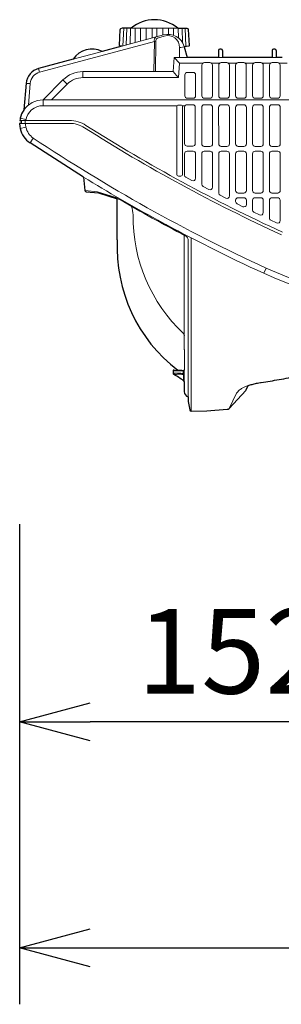
# Model space of a CAD drawing. Extents: x 1000 to 27000, y 2500 to 40000.
# Drawn here: x 21985 to 22913, y 26669 to 30155 of the extents above; entities that cross this region are included whole.
import ezdxf
from ezdxf.enums import TextEntityAlignment as Align

# ---------------------------------------------------------------- set-up
doc = ezdxf.new("R2010")
doc.units = 0
doc.header["$LTSCALE"] = 400
doc.header["$MEASUREMENT"] = 0
doc.layers.get('0').update_dxf_attribs({"linetype": 'CONTINUOUS'})
doc.layers.add('SUGATA', color=7, linetype='CONTINUOUS')
doc.layers.add('SUNPO', color=1, linetype='CONTINUOUS')
doc.styles.get("Standard").update_dxf_attribs({"font": 'SIMPLEX', "bigfont": 'BIGFONT'})

# ---------------------------------------------------------------- blocks, each defined once
blk = doc.blocks.new('CP-BX302WNJ_H_SET')
at = {"layer": 'SUGATA', "color": 2}
for p, q in [((6338.7, -9136), (6341.7, -9079.4)), ((6348, -9075), (6342.8, -9077.8)), ((6380.4, -9075), (6348, -9075)), ((6545.6, -9075), (6578, -9075)), ((6578, -9075), (6583.2, -9077.8)), ((6587.3, -9136), (6584.3, -9079.4)), ((6347.2, -9138.6), (6277.4, -9157.3)), ((6347.2, -9138.6), (6340.5, -9138)), ((6568.5, -9139.5), (6585.5, -9138)), ((6569, -9141.3), (6579.1, -9179)), ((6690, -9154), (6690, -9179)), ((6700, -9149), (6695, -9149)), ((6705, -9154), (6705, -9179)), ((6880, -9154), (6880, -9179)), ((6890, -9149), (6885, -9149)), ((6895, -9154), (6895, -9179)), ((6175.1, -9184.7), (6052.2, -9217.7)), ((6690, -9179), (6579.1, -9179)), ((6880, -9179), (6705, -9179)), ((6916, -9179), (6895, -9179)), ((6008, -9270.3), (5999.8, -9364)), ((5999.8, -9364), (5999.3, -9365.5)), ((6211.8, -9602.4), (6022, -9481.1)), ((6331.2, -9824.3), (6331.2, -9679.4)), ((6529, -10287.7), (6529, -10296.3))]:
    blk.add_line(p, q, dxfattribs=at)
at = {"layer": 'SUGATA', "color": 1, "lineweight": 9}
for p, q in [((6351.5, -9137.5), (6353.9, -9075)), ((6363, -9134.4), (6364.8, -9075)), ((6377.4, -9130.5), (6378.6, -9075)), ((6394.4, -9126), (6395.1, -9075)), ((6413.4, -9120.9), (6413.6, -9075)), ((6433.8, -9115.4), (6433.6, -9075)), ((6455, -9109.7), (6454.4, -9075)), ((6471, -9105.4), (6471.6, -9075)), ((6492.3, -9099.8), (6492.4, -9075)), ((6512.5, -9096.9), (6512.4, -9075)), ((6531.2, -9100.3), (6530.9, -9075)), ((6548.1, -9109.6), (6547.4, -9075)), ((6562.8, -9126.4), (6561.2, -9075)), ((6574.5, -9139), (6572.1, -9075))]:
    blk.add_line(p, q, dxfattribs=at)
at = {"layer": 'SUGATA', "color": 3, "lineweight": 9}
for p, q in [((6545.6, -9075), (6380.4, -9075)), ((6467.5, -9120.6), (6055.8, -9230.9)), ((6347.2, -9138.6), (6495.5, -9098.9)), ((6463, -9121.8), (6461.3, -9229)), ((6467.5, -9122.1), (6466.2, -9229)), ((6498, -9103.6), (6473.4, -9110.9)), ((6277.4, -9157.3), (6175.1, -9184.7)), ((6551.6, -9143.8), (6552.1, -9179)), ((6533.5, -9179), (6552.3, -9199.5)), ((6666.1, -9199.5), (6693.9, -9199.5)), ((6690, -9179), (6705, -9179)), ((6726.1, -9199.5), (6753.9, -9199.5)), ((6786.1, -9199.5), (6813.9, -9199.5)), ((6846.1, -9199.5), (6873.9, -9199.5)), ((6895, -9179), (6880, -9179)), ((6906.1, -9199.5), (6933.9, -9199.5)), ((6055.8, -9230.9), (6052.2, -9217.7)), ((6209.4, -9250), (6209.5, -9229)), ((6529.1, -9229), (6547.6, -9249.7)), ((6022.6, -9270.4), (6008, -9270.4)), ((6022.6, -9270.4), (6015.8, -9347.4)), ((6138.7, -9258.3), (6068, -9329)), ((6153.6, -9273.1), (6138.6, -9258.4)), ((6153.6, -9273.1), (6097.7, -9329)), ((6068, -9349.5), (6068, -9329)), ((8994.5, -9329), (6068, -9329)), ((6543.2, -9349.5), (6068, -9349.5)), ((6571.7, -9349.5), (6561.8, -9349.5)), ((5987.1, -9393.4), (6007.2, -9398)), ((6161.3, -9402), (5990.1, -9402)), ((5990.1, -9412), (6161.3, -9412)), ((6005.1, -9412), (6005.1, -9402)), ((5987.1, -9430.6), (6007.1, -9426)), ((6033.4, -9464), (6022, -9481.1)), ((6331.2, -9679.4), (6339.5, -9682)), ((6583, -10380.1), (6583, -9827.2)), ((6593.2, -10430.8), (6592.9, -9817.5)), ((6859.2, -9924.3), (6850.7, -9942.9)), ((6565.4, -10297.5), (6565.4, -10289.3)), ((6569, -10327.7), (6569, -10285.2)), ((6727.9, -10421.3), (6754.4, -10367.7))]:
    blk.add_line(p, q, dxfattribs=at)
for points in [[(6569, -9141.3), (6557.1, -9143.2), (6551.6, -9143.8)], [(6579.1, -9179), (6533.5, -9179), (6529.1, -9229), (6209.4, -9229)], [(6633.9, -9199.5), (6552.3, -9199.5), (6547.9, -9250), (6209.4, -9250)], [(6216.6, -9650.2), (6216.8, -9650.2), (6260.8, -9654), (6310.6, -9669.7), (6338, -9678.3), (6339.5, -9682)], [(6569, -10285.2), (6569, -10285), (6569, -10284.8), (6569.1, -10284), (6569.2, -10283), (6569.2, -10282.5), (6569.2, -10281.9), (6569.2, -10217.9), (6569.2, -10217.2), (6569.2, -10215.9), (6569.1, -10214.9), (6569.1, -10213.8), (6569, -10212.6), (6569, -10211.5), (6569, -9808.3)], [(6592.9, -9817.5), (6589, -9815.5), (6589, -9815.5), (6589, -9815.3)], [(6566.5, -10323.3), (6566.5, -10301.7), (6566.5, -10301.7), (6567, -10301.4), (6567, -10301.4), (6568.1, -10301.1)]]:
    blk.add_lwpolyline(points, dxfattribs=at)
at = {"layer": 'SUGATA', "color": 1, "lineweight": 9}
for points in [[(6668.9, -9206), (6668.9, -9314.4, -0.414499), (6659.9, -9323.4), (6640.1, -9323.4, -0.414503), (6631.1, -9314.4), (6631.1, -9206, -0.381566), (6640.1, -9196.6), (6659.9, -9196.6, -0.381562)], [(6728.9, -9206), (6728.9, -9314.4, -0.414499), (6719.9, -9323.4), (6700.1, -9323.4, -0.414503), (6691.1, -9314.4), (6691.1, -9206, -0.381566), (6700.1, -9196.6), (6719.9, -9196.6, -0.381561)], [(6788.9, -9206), (6788.9, -9314.4, -0.414499), (6779.9, -9323.4), (6760.1, -9323.4, -0.414503), (6751.1, -9314.4), (6751.1, -9206, -0.381566), (6760.1, -9196.6), (6779.9, -9196.6, -0.381561)], [(6848.9, -9206), (6848.9, -9314.4, -0.414499), (6839.9, -9323.4), (6820.1, -9323.4, -0.414503), (6811.1, -9314.4), (6811.1, -9206, -0.381566), (6820.1, -9196.6), (6839.9, -9196.6, -0.381561)], [(6908.9, -9206), (6908.9, -9314.4, -0.414499), (6899.9, -9323.4), (6880.1, -9323.4, -0.414503), (6871.1, -9314.4), (6871.1, -9206, -0.381566), (6880.1, -9196.6), (6899.9, -9196.6, -0.381561)], [(6608.9, -9240.5), (6608.9, -9314.4, -0.414498), (6599.9, -9323.4), (6580.1, -9323.4, -0.414502), (6571.1, -9314.4), (6571.1, -9240.5, -0.414617), (6580.1, -9231.5), (6599.9, -9231.5, -0.414615)], [(6608, -9354.5), (6608, -9483.5, -0.414214), (6599, -9492.5), (6578.8, -9492.5, -0.414214), (6569.8, -9483.5), (6569.8, -9355, -0.383854), (6578.3, -9346), (6600, -9346, -0.384177)], [(6669.2, -9355.5), (6669.1, -9484.7, -0.419374), (6660, -9493.6), (6639.8, -9493.6, -0.413684), (6630.9, -9484.7), (6630.8, -9355.5, -0.383436), (6639.8, -9346), (6660.2, -9346, -0.383155)], [(6729.2, -9355.5), (6729.1, -9484.7, -0.419374), (6720, -9493.6), (6699.8, -9493.6, -0.413684), (6690.9, -9484.7), (6690.8, -9355.5, -0.383436), (6699.8, -9346), (6720.2, -9346, -0.383155)], [(6789.2, -9355.5), (6789.1, -9484.7, -0.419374), (6780, -9493.6), (6759.8, -9493.6, -0.413684), (6750.9, -9484.7), (6750.8, -9355.5, -0.383436), (6759.8, -9346), (6780.2, -9346, -0.383155)], [(6849.2, -9355.5), (6849.1, -9484.7, -0.419374), (6840, -9493.6), (6819.8, -9493.6, -0.413684), (6810.9, -9484.7), (6810.8, -9355.5, -0.383436), (6819.8, -9346), (6840.2, -9346, -0.383155)], [(6909.2, -9355.5), (6909.1, -9484.7, -0.419374), (6900, -9493.6), (6879.8, -9493.6, -0.413684), (6870.9, -9484.7), (6870.8, -9355.5, -0.383436), (6879.8, -9346), (6900.2, -9346, -0.383155)], [(6609.1, -9519.4), (6609.1, -9606.5, -0.568257), (6595.8, -9614.4), (6574.5, -9602.9, -0.275276), (6569.8, -9595), (6569.8, -9519.4, -0.414356), (6578.8, -9510.4), (6600.1, -9510.4, -0.414504)], [(6669.1, -9519.4), (6669.1, -9638.3, -0.564356), (6655.9, -9646.2), (6635.7, -9635.6, -0.278355), (6630.9, -9627.7), (6630.9, -9519.4, -0.414655), (6639.9, -9510.4), (6660.1, -9510.4, -0.414214)], [(6729.1, -9519.4), (6729.1, -9669.1, -0.560323), (6716, -9677.1), (6695.8, -9666.8, -0.281355), (6690.9, -9658.8), (6690.9, -9519.4, -0.414502), (6699.9, -9510.4), (6720.1, -9510.4, -0.4145)], [(6789.1, -9519.4), (6789.1, -9649.6, -0.414352), (6780.1, -9658.6), (6759.9, -9658.6, -0.414355), (6750.9, -9649.6), (6750.9, -9519.4, -0.414501), (6759.9, -9510.4), (6780.1, -9510.4, -0.414637)], [(6849.1, -9519.4), (6849.1, -9649.6, -0.414352), (6840.1, -9658.6), (6819.9, -9658.6, -0.414355), (6810.9, -9649.6), (6810.9, -9519.4, -0.414501), (6819.9, -9510.4), (6840.1, -9510.4, -0.414637)], [(6909.1, -9519.4), (6909.1, -9649.6, -0.414352), (6900.1, -9658.6), (6879.9, -9658.6, -0.414355), (6870.9, -9649.6), (6870.9, -9519.4, -0.414501), (6879.9, -9510.4), (6900.1, -9510.4, -0.414637)], [(6789, -9684.4), (6789, -9699.1, -0.55426), (6776.1, -9707.2), (6755.9, -9697.2, -0.284625), (6751, -9689.1), (6751, -9684.4, -0.416483), (6760, -9675.5), (6780, -9675.5, -0.41367)], [(6849, -9684.4), (6849, -9728.2, -0.555103), (6836.1, -9736.3), (6816.1, -9726.6, -0.283867), (6811, -9718.5), (6811, -9684.4, -0.414651), (6819.9, -9675.5), (6840.1, -9675.5, -0.414508)], [(6909, -9684.5), (6909, -9756.4, -0.548709), (6896.2, -9764.6), (6876.2, -9755.2, -0.291398), (6871, -9747.1), (6871, -9684.5, -0.414214), (6880, -9675.5), (6900, -9675.5, -0.414214)]]:
    blk.add_lwpolyline(points, format="xyb", close=True, dxfattribs=at)
blk.add_lwpolyline([(6557, -9598.5, 0.414214), (6563, -9592.5), (6563, -9353, 0.436461), (6557, -9347.3), (6548, -9347.3, 0.436249), (6542, -9353), (6542, -9592.5, 0.414214), (6548, -9598.5), (6548, -9598.5), (6557, -9598.5)], format="xyb", dxfattribs=at)
at = {"layer": 'SUGATA', "color": 2}
for points in [[(5985.9, -9402), (5990.1, -9402), (5990.1, -9412), (5985, -9412)], [(5985, -9412), (5986, -9423.7), (5987.1, -9430.6)], [(6566.5, -10323.3), (6569, -10327.7), (6569, -10361.8)]]:
    blk.add_lwpolyline(points, dxfattribs=at)
for points in [[(6211.8, -9602.4), (6216.6, -9650.2, 0.360546), (6221.1, -9654.6), (6265, -9658.5), (6331.2, -9679.4)], [(6583, -10380.1), (6583, -10396.3), (6588.3, -10426.7, 0.370903), (6593.3, -10430.8), (6649, -10429.5), (6721.3, -10424.5, 0.190965), (6727.9, -10421.3), (6786.7, -10357.9), (6788.4, -10355.4), (6795.4, -10340.5)]]:
    blk.add_lwpolyline(points, format="xyb", dxfattribs=at)
for centre, radius, start, end in [((6463, -9173.6), 128.6, 50.0674, 129.9326), ((6343.7, -9079.5), 2.02, 118.7046, 176.0002), ((6582.3, -9079.5), 2.02, 3.9998, 61.2954), ((6241.8, -9229.2), 80.2, 63.6782, 146.3218), ((6340.7, -9136.1), 1.99, 179.2936, 265.9224), ((6511.1, -9156.8), 60, 14.9996, 16.7584), ((6585.3, -9136.1), 1.99, 274.0776, 0.7064), ((6695, -9154), 5, 90, 180), ((6700, -9154), 5, 0, 90), ((6885, -9154), 5, 90, 180), ((6890, -9154), 5, 0, 90), ((6067.7, -9275.6), 60, 105, 175), ((6068, -9412), 83, 145.8892, 167.0666), ((6039.4, -9405.3), 53.6, 167.2011, 176.4669), ((6068, -9412), 83, 192.9334, 236.3352), ((6878.4, -9850.8), 547.9, 177.2243, 232.6608), ((6531.1, -10287.8), 2.05, 75.9363, 178.8485), ((6534, -10296.3), 5, 179.9865, 233.7514), ((6230.1, -10803.7), 586.5, 54.998, 59.1226), ((6541.7, -10222.4), 64.2, 260.9098, 273.9009), ((6588, -10361.8), 19, 180, 254.513)]:
    blk.add_arc(centre, radius, start, end, dxfattribs=at)
at = {"layer": 'SUGATA', "color": 3, "lineweight": 9}
for centre, radius, start, end in [((6511.1, -9156.8), 60, 16.7587, 105), ((6477.8, -9118.1), 15.2, 128.4908, 193.984), ((6478.6, -9120.8), 11.1, 117.9254, 186.9547), ((6511.2, -9141.9), 40.5, 357.3216, 109.0545), ((6067.4, -9274.4), 45, 105, 175), ((6209.4, -9329), 100, 90, 135), ((6209.4, -9329), 79, 90, 135), ((6068, -9412), 83, 89.981, 145.8892), ((6067.9, -9411.7), 62.2, 89.9052, 171.0238), ((6231, -9394.8), 226.1, 184.3667, 187.933), ((6161.3, -9512), 110, 57.6168, 90), ((6161.3, -9512), 100, 57.6168, 90), ((6068, -9412), 62.5, 192.9334, 236.3352), ((9348, -4487.3), 5850, 237.61681, 245.40379), ((9348, -4487.3), 5840, 237.61681, 245.40379), ((9347.8, -4487.7), 5979.1, 236.33487, 245.40409), ((9348, -4487.3), 6000, 238.48709, 241.39047), ((9348, -4487.3), 6003, 239.92318, 242.4565), ((6277.2, -9741.1), 110.1, 2.758, 18.5266), ((6957.3, -9741.4), 570.2, 179.4375, 226.6912), ((9348, -4487.3), 6000, 241.39047, 245.40379), ((11372, -630.5), 10355.6, 241.77875, 242.49162), ((6563.7, -9827.3), 19.3, 0.1079, 64.2349), ((7475, -8579), 1479.5, 245.4038, 270), ((7475.4, -8577.2), 1501.8, 245.4187, 269.9851), ((6559.6, -10163.1), 9.49, 358.5617, 45.1582), ((6569.6, -10297.5), 5.23, 179.8313, 233.1433), ((6566.3, -10286.6), 2.8, 251.9937, 351.1903), ((6567.4, -10289.3), 1.98, 90.6725, 180.5807), ((6565.2, -10301.5), 3.97, 15.1661, 87.51), ((6570.6, -10297.7), 5.25, 178.6403, 225.8378), ((6567.2, -10298.2), 2.95, 286.4072, 307.905)]:
    blk.add_arc(centre, radius, start, end, dxfattribs=at)
at = {"layer": 'SUGATA', "color": 2}
blk.add_open_spline([(6795.4, -10340.6), (6796.4, -10340.2), (6799.8, -10338.9), (6805.7, -10337), (6813.4, -10334.9), (6820.8, -10333), (6829.5, -10331.2), (6836.3, -10330.1), (6851.4, -10327.8), (6873.5, -10324.1), (6905.9, -10319.5), (6938.6, -10312.5), (6972.8, -10306.4), (7007, -10297.8), (7033.5, -10292.1), (7057.8, -10285.8), (7077.5, -10281.4), (7094.2, -10279.5), (7101.1, -10278.7)], degree=3, knots=[0, 0, 0, 0, 3.446705, 10.821894, 18.462235, 27.35374, 33.973852, 44.82061, 48.088222, 80.007252, 111.926277, 146.149731, 180.373185, 216.129675, 251.886165, 261.549564, 291.520979, 312.206043, 312.206043, 312.206043, 312.206043], dxfattribs=at)
at = {"layer": 'SUGATA', "color": 3, "lineweight": 9}
for points, knots in [([(6565.4, -10289.3), (6563.9, -10289.1), (6560.9, -10288.6), (6554.9, -10287.8), (6547.1, -10288.4), (6538.8, -10288.7), (6532.7, -10288.2), (6529.9, -10287.8), (6529, -10287.7)], [0, 0, 0, 0, 4.59396, 9.091922, 18.223261, 27.827063, 33.933248, 36.484292, 36.484292, 36.484292, 36.484292]), ([(6565.4, -10297.5), (6565.2, -10297.5), (6564.9, -10297.5), (6564.6, -10297.5), (6559.4, -10297.5), (6552.7, -10295.8), (6543.9, -10296.2), (6538.3, -10296.5), (6533.6, -10296.6), (6530.5, -10296.4), (6529.3, -10296.4), (6529, -10296.3)], [0, 0, 0, 0, 0.475805, 0.970728, 0.990723, 15.910355, 21.570694, 27.179404, 32.730021, 35.74508, 36.444113, 36.444113, 36.444113, 36.444113]), ([(6531.1, -10300.4), (6532.8, -10300.5), (6536.3, -10300.8), (6542.2, -10300.8), (6547.3, -10300.4), (6551.5, -10300.3), (6555.4, -10300.1), (6560, -10301.1), (6564.1, -10301.6), (6566.1, -10301.7), (6566.5, -10301.7)], [0, 0, 0, 0, 5.066014, 10.631304, 17.792125, 20.19322, 23.266859, 29.47487, 34.330787, 35.540632, 35.540632, 35.540632, 35.540632]), ([(6546.1, -10286.4), (6546.7, -10286.4), (6549.2, -10286.3), (6554, -10286.1), (6559.5, -10286.1), (6564.1, -10286.8), (6566.5, -10287.3), (6568, -10287.3), (6568.5, -10287.3), (6569, -10287.4), (6569, -10286.7), (6569, -10286.8), (6569, -10286.8)], [0, 0, 0, 0, 1.681914, 7.570149, 14.558626, 17.993025, 21.427425, 21.942555, 22.44157, 23.034585, 23.26417, 23.266354, 23.266354, 23.266354, 23.266354]), ([(6754.4, -10367.7), (6755.6, -10365.7), (6758.2, -10361.6), (6763.6, -10356.9), (6768.5, -10353.5), (6774.2, -10349.9), (6781.9, -10345.9), (6789.2, -10342.8), (6794, -10341), (6794.9, -10340.7), (6795.4, -10340.6)], [0, 0, 0, 0, 6.979674, 14.638289, 21.3311, 24.724771, 34.924118, 47.286108, 48.602376, 50.152508, 50.152508, 50.152508, 50.152508])]:
    blk.add_open_spline(points, degree=3, knots=knots, dxfattribs=at)
at = {"layer": 'SUNPO', "color": 1, "linetype": 'Continuous'}
for p, q in [((5985, -10831), (5985, -12531)), ((5985, -11531), (6235, -11464)), ((5985, -11531), (6235, -11531)), ((6235, -11598), (5985, -11531)), ((7250, -11531), (6235, -11531)), ((5985, -12331), (6235, -12264)), ((5985, -12331), (6235, -12331)), ((6235, -12398), (5985, -12331)), ((6235, -12331), (8780, -12331))]:
    blk.add_line(p, q, dxfattribs=at)
at = {"layer": 'SUNPO', "color": 4}
blk.add_text('152', height=300, dxfattribs=at).set_placement((6742.5, -11431), align=Align.CENTER)

msp = doc.modelspace()

# ---------------------------------------------------------------- block references
msp.add_blockref('CP-BX302WNJ_H_SET', (16000, 39200))

doc.saveas('drawing.dxf')
